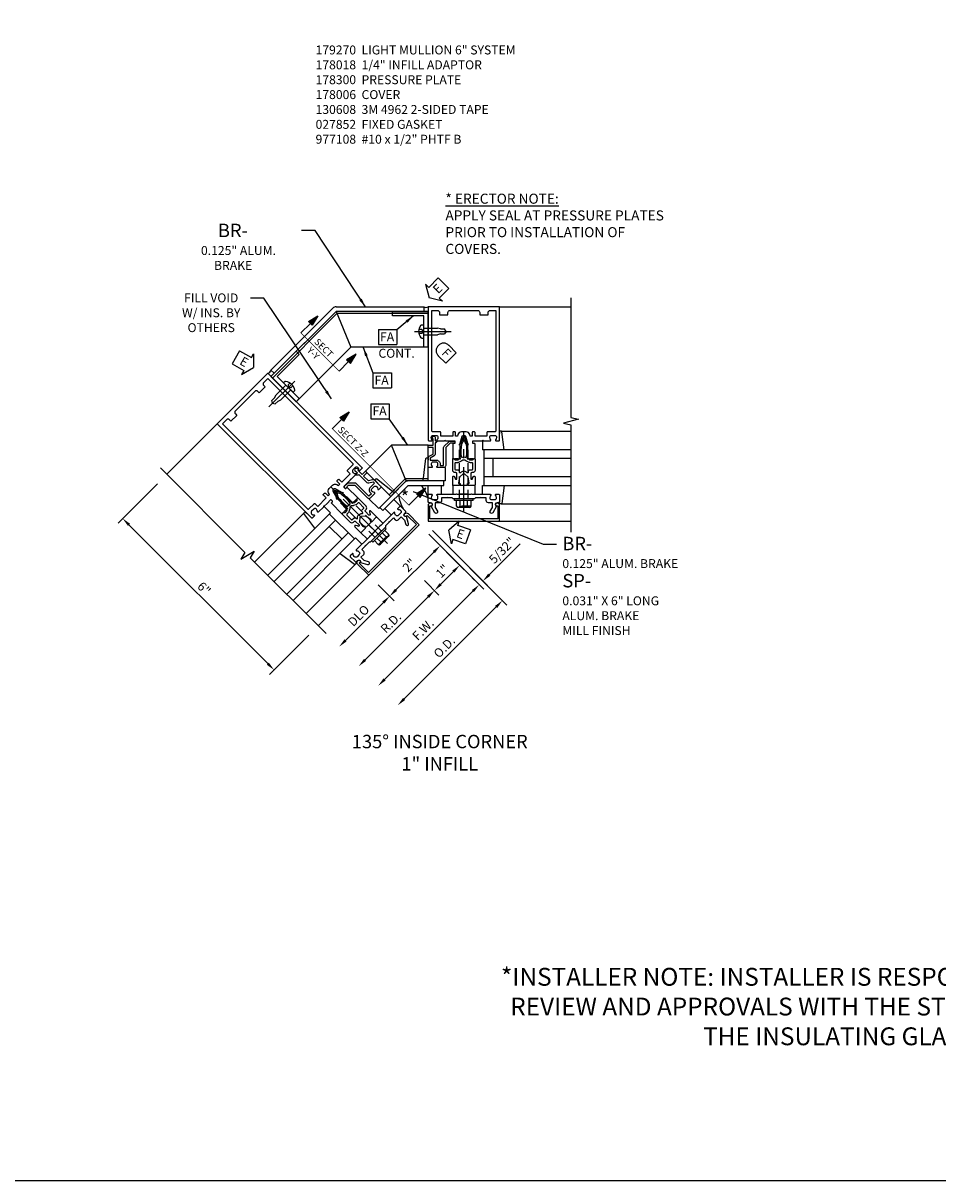
# Model space of a CAD drawing. Units: inches. Extents: x 0 to 210, y 0 to 131.
# Drawn here: x 79 to 104, y 0 to 32 of the extents above; entities that cross this region are included whole.
import ezdxf

# ---------------------------------------------------------------- set-up
doc = ezdxf.new("R2010")
doc.units = ezdxf.units.IN
doc.header["$MEASUREMENT"] = 0
for name, pattern in [('CENTER', [2, 1.25, -0.25, 0.25, -0.25]), ('HIDDEN', [0.375, 0.25, -0.125]), ('PHANTOM', [2.5, 1.25, -0.25, 0.25, -0.25, 0.25, -0.25])]:
    doc.linetypes.add(name, pattern=pattern)
doc.layers.get('0').update_dxf_attribs({"color": 4})
for name, color, linetype in [('CENTER', 1, 'CENTER'), ('DIME', 2, 'Continuous'), ('FORMAT', 7, 'Continuous'), ('HIDDEN', 3, 'HIDDEN'), ('P_ATTR', 3, 'Continuous'), ('PARTSLIST', 3, 'Continuous'), ('PHANTOM', 7, 'PHANTOM'), ('TEXT', 3, 'Continuous')]:
    doc.layers.add(name, color=color, linetype=linetype)
doc.styles.get("Standard").update_dxf_attribs({"font": 'arial.ttf'})
doc.dimstyles.new('EXT_ON-OFF', dxfattribs={"dimscale": 2, "dimtxt": 0.125, "dimasz": 0.125, "dimexe": 0.09, "dimexo": 0.1875, "dimgap": 0.05, "dimtad": 3, "dimdec": 5, "dimzin": 3, "dimdsep": 46, "dimlunit": 5, "dimtxsty": 'Standard', "dimcen": 0, "dimse2": 1, "dimadec": 0, "dimazin": 0, "dimtfac": 1, "dimtdec": 4, "dimtofl": 0, "dimtmove": 0, "dimatfit": 0, "dimfxl": 1, "dimfrac": 2, "dimtolj": 1, "dimtzin": 3, "dimarcsym": 0})
doc.dimstyles.new('EXT_ON-ON', dxfattribs={"dimscale": 2, "dimtxt": 0.125, "dimasz": 0.125, "dimexe": 0.09, "dimexo": 0.1875, "dimgap": 0.05, "dimtad": 3, "dimdec": 5, "dimzin": 3, "dimdsep": 46, "dimlunit": 5, "dimtxsty": 'Standard', "dimcen": 0, "dimadec": 0, "dimazin": 0, "dimtfac": 1, "dimtdec": 4, "dimtofl": 0, "dimtmove": 0, "dimatfit": 0, "dimfxl": 1, "dimfrac": 2, "dimtolj": 1, "dimtzin": 3, "dimarcsym": 0})

# ---------------------------------------------------------------- blocks, each defined once
blk = doc.blocks.new('B178006')
blk.add_lwpolyline([(-0.95, -0.94), (0.95, -0.94), (0.95, -0.576), (0.92, -0.576, -1), (0.92, -0.496), (0.94, -0.496, -0.414214), (1, -0.556), (1, -1), (-1, -1), (-1, -0.556, -0.414214), (-0.94, -0.496), (-0.92, -0.496, -1), (-0.92, -0.576), (-0.95, -0.576)], format="xyb", close=True)
blk = doc.blocks.new('B178300')
blk.add_lwpolyline([(-0.335, 0.469), (-0.35, 0.454), (-0.35, 0.325), (-0.375, 0.3), (-0.375, 0.015), (-0.36, 0), (-0.375, -0.015), (-0.375, -0.3), (-0.35, -0.325), (-0.35, -0.454), (-0.335, -0.469), (-0.35, -0.484), (-0.35, -0.626), (-0.426, -0.626, 0.414214), (-0.486, -0.686), (-0.486, -0.8), (-0.621, -0.8), (-0.726, -0.739, 1), (-0.766, -0.809), (-0.583, -0.914, -0.84909), (-0.486, -0.93), (-0.486, -0.97, 0.414214), (-0.456, -1), (-0.27, -1, 0.414214), (-0.25, -0.98), (-0.25, -0.898, 0.669376), (-0.276, -0.887, -0.199773), (-0.339, -0.914), (-0.35, -0.914, -0.414214), (-0.4, -0.864), (-0.4, -0.776, -0.414214), (-0.35, -0.726), (-0.339, -0.726, -0.199773), (-0.276, -0.753, 0.669376), (-0.25, -0.742), (-0.25, -0.225), (-0.235, -0.21), (-0.25, -0.195), (-0.25, 0.195), (-0.235, 0.21), (-0.25, 0.225), (-0.25, 0.742, 0.669376), (-0.276, 0.753, -0.199773), (-0.339, 0.726), (-0.35, 0.726, -0.414214), (-0.4, 0.776), (-0.4, 0.864, -0.414214), (-0.35, 0.914), (-0.339, 0.914, -0.199773), (-0.276, 0.887, 0.669376), (-0.25, 0.898), (-0.25, 0.98, 0.414214), (-0.27, 1), (-0.456, 1, 0.414214), (-0.486, 0.97), (-0.486, 0.93, -0.84909), (-0.583, 0.914), (-0.766, 0.809, 1), (-0.726, 0.739), (-0.621, 0.8), (-0.486, 0.8), (-0.486, 0.686, 0.414214), (-0.426, 0.626), (-0.35, 0.626), (-0.35, 0.484)], format="xyb", close=True)
blk = doc.blocks.new('B162310-M')
for p, q in [((-0.313, -0.25), (-0.313, 0)), ((0.313, 0), (0.313, -0.25))]:
    blk.add_line(p, q)
at = {"ltscale": 0.25}
for p, q in [((-0.1, 0), (0.1, 0)), ((-0.1, -0.25), (0.1, -0.25))]:
    blk.add_line(p, q, dxfattribs=at)
blk = doc.blocks.new('B027850-M')
blk.add_line((-0.3, 0.15), (-0.3, 0.4))
blk.add_lwpolyline([(0.314, 0.4), (0.242, -0.103, -0.373552), (0.223, -0.12), (0.2, -0.12, -0.414214), (0.18, -0.1), (0.18, -0.056)], format="xyb")
blk = doc.blocks.new('b128406')
for p, q in [((-0.24, 0.153), (-0.24, -0.156)), ((-0.205, 0.203), (-0.05, 0.203)), ((-0.205, 0.101), (-0.05, 0.101)), ((-0.05, 0.26), (-0.05, -0.26)), ((-0.05, 0.26), (0, 0.26)), ((0, 0.26), (0, -0.26)), ((-0.205, -0.105), (-0.05, -0.105)), ((-0.205, -0.206), (-0.05, -0.206)), ((-0.05, -0.26), (0, -0.26))]:
    blk.add_line(p, q)
for centre, radius, start, end in [((-0.186, 0.152), 0.0543, 110.9107, 249.0893), ((-0.071, -0.002), 0.169, 142.5556, 217.4444), ((-0.186, -0.155), 0.0543, 110.9107, 249.0893)]:
    blk.add_arc(centre, radius, start, end)
at = {"layer": 'CENTER', "ltscale": 0.25}
blk.add_line((-0.365, 0), (1.125, 0), dxfattribs=at)
blk = doc.blocks.new('b027857-M')
for p, q in [((-0.18, 0.4), (-0.18, 0.15)), ((0.18, 0.15), (0.18, 0.4))]:
    blk.add_line(p, q)
blk = doc.blocks.new('ESEAL1')
at = {"layer": 'TEXT', "color": 7}
for p, q in [((-0.196, 0.338), (0, 0)), ((-0.196, 0.21), (-0.196, 0.338)), ((-0.575, 0.21), (-0.575, -0.21)), ((-0.575, 0.21), (-0.196, 0.21)), ((-0.196, -0.338), (0, 0)), ((-0.575, -0.21), (-0.196, -0.21)), ((-0.196, -0.21), (-0.196, -0.338))]:
    blk.add_line(p, q, dxfattribs=at)
at = {"layer": 'TEXT', "color": 3}
blk.add_text('E', height=0.25, dxfattribs=at).set_placement((-0.413, -0.116))
blk = doc.blocks.new('ESEAL2')
at = {"layer": 'TEXT', "color": 7}
for p, q in [((0.196, 0.338), (0, 0)), ((0.196, 0.21), (0.196, 0.338)), ((0.196, -0.338), (0, 0)), ((0.575, 0.21), (0.196, 0.21)), ((0.575, 0.21), (0.575, -0.21)), ((0.575, -0.21), (0.196, -0.21)), ((0.196, -0.21), (0.196, -0.338))]:
    blk.add_line(p, q, dxfattribs=at)
at = {"layer": 'TEXT', "color": 3}
blk.add_text('E', height=0.25, dxfattribs=at).set_placement((0.247, -0.116))
blk = doc.blocks.new('DARRSEC')
for p, q in [((-0.375593, 0.074131), (-0.672113, 0)), ((-0.672113, 0), (-0.375593, -0.074132)), ((-0.375593, -0.074132), (-0.375593, 0.074131)), ((0, 0), (-0.375593, 0))]:
    blk.add_line(p, q)
blk.add_solid([(-0.672113, 0), (-0.375593, 0.074131), (-0.375593, -0.074132)])
blk = doc.blocks.new('*D502')
at = {"layer": 'DIME', "color": 0, "lineweight": -2, "transparency": 16777216}
for p, q in [((82.323, 19.526), (81.223, 18.426)), ((85.416, 14.487), (81.527, 18.377)), ((86.565, 15.283), (85.466, 14.183))]:
    blk.add_line(p, q, dxfattribs=at)
at = {"layer": 'DIME', "color": 0, "transparency": 16777216}
for points in [[(81.557, 18.406), (81.498, 18.347), (81.35, 18.553)], [(85.446, 14.517), (85.387, 14.458), (85.593, 14.311)]]:
    blk.add_solid(points, dxfattribs=at)
at = {"layer": 'DIME', "color": 0, "transparency": 16777216, "insert": (83.633, 16.593), "char_height": 0.25, "attachment_point": 5, "rotation": 315}
blk.add_mtext('\\A1;6"', dxfattribs=at)
blk = doc.blocks.new('B027151')
blk.add_lwpolyline([(0, 0), (1, 0), (1, 0.125), (0.125, 0.125), (0.125, 1), (0, 1)], close=True)
blk = doc.blocks.new('9')
for p, q in [((-0.057, 0.186), (0, 0.186)), ((0, 0.186), (0, -0.187)), ((0, 0.095), (0.39, 0.095)), ((0.474, 0.068), (0.39, 0.095)), ((0.474, 0.068), (0.584, 0.068)), ((0.625, 0), (0.584, 0.068)), ((-0.057, -0.187), (0, -0.187)), ((0, -0.095), (0.39, -0.095)), ((0.474, -0.068), (0.39, -0.095)), ((0.474, -0.068), (0.584, -0.068)), ((0.625, 0), (0.584, -0.068))]:
    blk.add_line(p, q)
for centre, radius, start, end in [((0.162, 0), 0.295, 142.7021, 217.2979), ((-0.057, 0.166), 0.02, 90, 142.7109), ((-0.057, -0.166), 0.02, 217.3129, 270)]:
    blk.add_arc(centre, radius, start, end)
at = {"layer": 'CENTER'}
blk.add_line((-0.258, 0), (0.77, 0), dxfattribs=at)
at = {"layer": 'HIDDEN'}
for p, q in [((-0.053, 0.056), (-0.128, 0.056)), ((-0.053, 0.056), (-0.009, 0)), ((-0.053, -0.056), (-0.128, -0.056)), ((-0.009, 0), (-0.053, -0.056))]:
    blk.add_line(p, q, dxfattribs=at)
blk = doc.blocks.new('15184369')
for p, q in [((-3.669, 4.963), (-5.405, 3.227)), ((-5.316, 3.139), (-3.58, 4.875)), ((-3.58, 5), (-1.125, 5)), ((-1.125, 4.875), (-3.58, 4.875)), ((-1.125, 5), (-1.125, 4.875)), ((-5.405, 3.227), (-5.316, 3.139))]:
    blk.add_line(p, q)
blk.add_arc((-3.58, 4.875), 0.125, 90, 135)
blk = doc.blocks.new('15370597')
for p, q in [((-5.405, 3.051), (-3.58, 4.875)), ((-3.58, 4.875), (-3.166, 3.875)), ((-5.361, 3.006), (-3.554, 4.813)), ((-4.698, 2.343), (-3.166, 3.875)), ((-4.698, 2.343), (-5.405, 3.051))]:
    blk.add_line(p, q)
blk = doc.blocks.new('15394396')
for p, q in [((-2.385, -0.653), (-1.649, 0.083)), ((-0.52, 0.12), (-1.561, 0.12)), ((-0.562, -0.005), (-0.562, 0.12)), ((-2.267, -0.711), (-1.561, -0.005)), ((-1.561, -0.005), (-0.562, -0.005)), ((-2.355, -0.623), (-2.267, -0.711))]:
    blk.add_line(p, q)
blk.add_arc((-1.561, -0.005), 0.125, 90, 135)
blk = doc.blocks.new('15403627')
for p, q in [((-1, 1.12), (-2.027, 1.12)), ((-1.613, 0.12), (-2.027, 1.12)), ((-1, 0.12), (-1, 1.12)), ((-1, 0.183), (-1.639, 0.183)), ((-1, 0.12), (-1.613, 0.12))]:
    blk.add_line(p, q)
blk = doc.blocks.new('FATTACH')
at = {"layer": 'TEXT', "color": 7}
for p, q in [((-0.259, 0.21), (0.259, 0.21)), ((-0.259, 0.21), (-0.259, -0.21)), ((0.259, 0.21), (0.259, -0.21)), ((-0.259, -0.21), (0.259, -0.21))]:
    blk.add_line(p, q, dxfattribs=at)
at = {"layer": 'TEXT', "color": 3}
blk.add_text('FA', height=0.25, dxfattribs=at).set_placement((-0.211, -0.116))
blk = doc.blocks.new('FDRILL2')
at = {"layer": 'TEXT', "color": 7}
for p, q in [((0.29, 0.21), (-0.005, 0.21)), ((0.29, 0.21), (0.29, -0.21)), ((0.29, -0.21), (-0.005, -0.21))]:
    blk.add_line(p, q, dxfattribs=at)
blk.add_arc((0, 0), 0.21, 90, 270, dxfattribs=at)
at = {"layer": 'TEXT', "color": 3}
blk.add_text('F', height=0.25, dxfattribs=at).set_placement((0.006, -0.116))
blk = doc.blocks.new('*D503')
at = {"layer": 'DIME', "color": 0, "lineweight": -2, "transparency": 16777216}
for p, q in [((89.924, 18.111), (91.467, 16.569)), ((91.163, 16.519), (88.688, 14.044))]:
    blk.add_line(p, q, dxfattribs=at)
at = {"layer": 'DIME', "color": 0, "transparency": 16777216}
for points in [[(91.133, 16.549), (91.192, 16.49), (91.339, 16.696)], [(88.658, 14.074), (88.717, 14.015), (88.511, 13.868)]]:
    blk.add_solid(points, dxfattribs=at)
at = {"layer": 'DIME', "color": 0, "transparency": 16777216, "insert": (89.766, 15.441), "char_height": 0.25, "attachment_point": 5, "rotation": 45}
blk.add_mtext('\\A1;F.W.', dxfattribs=at)
blk = doc.blocks.new('*D504')
at = {"layer": 'DIME', "color": 0, "lineweight": -2, "transparency": 16777216}
for p, q in [((90.028, 18.215), (92.117, 16.125)), ((91.813, 16.076), (89.235, 13.497))]:
    blk.add_line(p, q, dxfattribs=at)
at = {"layer": 'DIME', "color": 0, "transparency": 16777216}
for points in [[(91.784, 16.105), (91.843, 16.046), (91.99, 16.253)], [(89.205, 13.527), (89.264, 13.468), (89.058, 13.321)]]:
    blk.add_solid(points, dxfattribs=at)
at = {"layer": 'DIME', "color": 0, "transparency": 16777216, "insert": (90.362, 14.949), "char_height": 0.25, "attachment_point": 5, "rotation": 45}
blk.add_mtext('\\A1;O.D.', dxfattribs=at)
blk = doc.blocks.new('*D505')
at = {"layer": 'DIME', "color": 0, "lineweight": -2, "transparency": 16777216}
for p, q in [((89.803, 16.818), (90.212, 16.409)), ((89.908, 16.359), (88.141, 14.591))]:
    blk.add_line(p, q, dxfattribs=at)
at = {"layer": 'DIME', "color": 0, "transparency": 16777216}
for points in [[(89.879, 16.389), (89.938, 16.33), (90.085, 16.536)], [(88.111, 14.621), (88.17, 14.562), (87.964, 14.415)]]:
    blk.add_solid(points, dxfattribs=at)
at = {"layer": 'DIME', "color": 0, "transparency": 16777216, "insert": (88.865, 15.634), "char_height": 0.25, "attachment_point": 5, "rotation": 45}
blk.add_mtext('\\A1;R.D.', dxfattribs=at)
blk = doc.blocks.new('*D506')
at = {"layer": 'DIME', "color": 0, "lineweight": -2, "transparency": 16777216}
for p, q in [((88.51, 16.698), (88.959, 16.249)), ((88.655, 16.2), (87.594, 15.139))]:
    blk.add_line(p, q, dxfattribs=at)
at = {"layer": 'DIME', "color": 0, "transparency": 16777216}
for points in [[(88.625, 16.229), (88.684, 16.17), (88.832, 16.376)], [(87.564, 15.168), (87.623, 15.109), (87.417, 14.962)]]:
    blk.add_solid(points, dxfattribs=at)
at = {"layer": 'DIME', "color": 0, "transparency": 16777216, "insert": (87.962, 15.831), "char_height": 0.25, "attachment_point": 5, "rotation": 45}
blk.add_mtext('\\A1;DLO', dxfattribs=at)
blk = doc.blocks.new('*D507')
at = {"layer": 'DIME', "color": 0, "lineweight": -2, "transparency": 16777216}
for p, q in [((89.924, 18.111), (90.373, 17.663)), ((89.008, 16.553), (90.068, 17.613)), ((88.51, 16.697), (88.958, 16.249))]:
    blk.add_line(p, q, dxfattribs=at)
at = {"layer": 'DIME', "color": 0, "transparency": 16777216}
for points in [[(90.039, 17.643), (90.098, 17.584), (90.245, 17.79)], [(88.978, 16.582), (89.037, 16.523), (88.831, 16.376)]]:
    blk.add_solid(points, dxfattribs=at)
at = {"layer": 'DIME', "color": 0, "transparency": 16777216, "insert": (89.379, 17.243), "char_height": 0.25, "attachment_point": 5, "rotation": 45}
blk.add_mtext('\\A1;2"', dxfattribs=at)
blk = doc.blocks.new('*D508')
at = {"layer": 'DIME', "color": 0, "lineweight": -2, "transparency": 16777216}
for p, q in [((89.924, 18.111), (90.92, 17.116)), ((90.262, 16.713), (90.616, 17.066)), ((89.803, 16.818), (90.212, 16.409))]:
    blk.add_line(p, q, dxfattribs=at)
at = {"layer": 'DIME', "color": 0, "transparency": 16777216}
for points in [[(90.586, 17.096), (90.645, 17.037), (90.792, 17.243)], [(90.233, 16.742), (90.291, 16.683), (90.085, 16.536)]]:
    blk.add_solid(points, dxfattribs=at)
at = {"layer": 'DIME', "color": 0, "transparency": 16777216, "insert": (90.308, 17.077), "char_height": 0.25, "attachment_point": 5, "rotation": 45}
blk.add_mtext('\\A1;1"', dxfattribs=at)
blk = doc.blocks.new('*D509')
at = {"layer": 'DIME', "color": 0, "lineweight": -2, "transparency": 16777216}
for p, q in [((90.028, 18.215), (91.57, 16.673)), ((91.62, 16.977), (92.485, 17.841)), ((91.074, 16.961), (91.212, 16.823)), ((91.163, 16.519), (90.986, 16.343))]:
    blk.add_line(p, q, dxfattribs=at)
at = {"layer": 'DIME', "color": 0, "transparency": 16777216}
for points in [[(91.59, 17.006), (91.649, 16.947), (91.443, 16.8)], [(91.133, 16.549), (91.192, 16.49), (91.339, 16.696)]]:
    blk.add_solid(points, dxfattribs=at)
at = {"layer": 'DIME', "color": 0, "transparency": 16777216, "insert": (91.978, 17.659), "char_height": 0.25, "attachment_point": 5, "rotation": 45}
blk.add_mtext('\\A1;5/32"', dxfattribs=at)
blk = doc.blocks.new('1 GLASS')
for p, q in [((-3, 1), (-0.52, 1)), ((-0.5625, 1), (-0.5625, 0)), ((-3, 0.75), (-0.5625, 0.75)), ((-0.8125, 0.75), (-0.8125, 0.25)), ((-0.5625, 0.25), (-3, 0.25)), ((-0.52, 0), (-3, 0))]:
    blk.add_line(p, q)
blk = doc.blocks.new('B027852-M')
for p, q in [((-0.3, 0.15), (-0.3, 0.525)), ((0.319, 0.525), (0.245, -0.102)), ((0.18, -0.1), (0.18, -0.056)), ((0.225, -0.12), (0.2, -0.12))]:
    blk.add_line(p, q)
for centre, start, end in [((0.2, -0.1), 180, 270), ((0.225, -0.1), 270, 353.2947)]:
    blk.add_arc(centre, 0.02, start, end)
blk = doc.blocks.new('B178018')
blk.add_lwpolyline([(1, 1.105, 0.414214), (0.98, 1.125), (0.863, 1.125), (0.863, 1.3), (0.883, 1.3, 0.641869), (0.894, 1.325), (0.856, 1.37, 0.695143), (0.803, 1.35), (0.803, 1.25), (0.742, 1.25, 0.668179), (0.737, 1.237), (0.782, 1.192, 0.198912), (0.787, 1.19), (0.803, 1.19), (0.803, 0.878, 0.267949), (0.833, 0.826), (0.94, 0.764), (0.94, 0.71), (0.776, 0.71, 0.414214), (0.666, 0.6), (0.666, 0.56), (0.568, 0.56), (0.568, 1.057, 0.198912), (0.55, 1.099), (0.425, 1.224, 0.198912), (0.383, 1.242), (0.273, 1.242, 0.414214), (0.253, 1.222), (0.253, 1.202, 0.414214), (0.273, 1.182), (0.383, 1.182), (0.508, 1.057), (0.508, 0.56, 0.414214), (0.568, 0.5), (0.742, 0.5, 0.669376), (0.753, 0.526, -0.199773), (0.726, 0.589), (0.726, 0.6, -0.414214), (0.776, 0.65), (0.864, 0.65, -0.414214), (0.914, 0.6), (0.914, 0.589, -0.199773), (0.887, 0.526, 0.669376), (0.898, 0.5), (0.98, 0.5, 0.414214), (1, 0.52), (1, 0.764, 0.267949), (0.97, 0.816), (0.863, 0.878), (0.863, 1.065), (0.98, 1.065, 0.414214), (1, 1.085)], format="xyb", close=True)
blk = doc.blocks.new('B128960')
for p, q in [((-0.24, -0.153), (-0.24, 0.156)), ((-0.205, 0.206), (-0.05, 0.206)), ((-0.205, 0.105), (-0.05, 0.105)), ((-0.05, -0.26), (-0.05, 0.26)), ((-0.05, 0.26), (0, 0.26)), ((0, -0.26), (0, 0.26)), ((-0.205, -0.101), (-0.05, -0.101)), ((-0.205, -0.203), (-0.05, -0.203)), ((-0.05, -0.26), (0, -0.26))]:
    blk.add_line(p, q)
for centre, radius, start, end in [((-0.186, 0.155), 0.0543, 110.9107, 249.0893), ((-0.071, 0.002), 0.169, 142.5556, 217.4444), ((-0.186, -0.152), 0.0543, 110.9107, 249.0893)]:
    blk.add_arc(centre, radius, start, end)
at = {"layer": 'CENTER'}
blk.add_line((-0.365, 0), (1.875, 0), dxfattribs=at)
at = {"layer": 'HIDDEN'}
for p, q in [((-0.228, 0.19), (-0.209, 0.19)), ((-0.209, -0.187), (-0.209, 0.19)), ((0, 0.125), (1.533, 0.125)), ((1.75, 0), (1.533, 0.125)), ((1.75, 0), (1.533, -0.125)), ((-0.228, -0.187), (-0.209, -0.187)), ((0, -0.125), (1.533, -0.125))]:
    blk.add_line(p, q, dxfattribs=at)
blk = doc.blocks.new('B171300')
for points in [[(0.75, 0.285, -0.198912), (0.747, 0.277), (0.721, 0.251, 0.198912), (0.715, 0.237), (0.715, 0.163, 0.198912), (0.721, 0.149), (0.741, 0.129, -0.198912), (0.744, 0.121), (0.744, 0.106, 0.453546), (0.757, 0.094, -0.066292), (1.173, 0.094), (1.251, 0.05, -0.57735), (1.251, -0.05), (1.173, -0.094, -0.066292), (0.757, -0.094, 0.453546), (0.744, -0.106), (0.744, -0.121, -0.198912), (0.741, -0.129), (0.721, -0.149, 0.198912), (0.715, -0.163), (0.715, -0.237, 0.198912), (0.721, -0.251), (0.747, -0.277, -0.198912), (0.75, -0.285), (0.75, -0.301, -0.414214), (0.738, -0.313), (0.42, -0.313, -0.414214), (0.357, -0.25), (0.357, -0.226, 0.414214), (0.326, -0.195), (0.19, -0.195, 0.414214), (0.17, -0.215), (0.17, -0.223, 0.414214), (0.19, -0.243), (0.193, -0.243, -0.131652), (0.203, -0.246), (0.247, -0.271, -0.267949), (0.257, -0.288), (0.257, -0.293, -0.414214), (0.237, -0.313), (0.012, -0.313, -0.414214), (0, -0.301), (0, -0.133, -0.267949), (0.01, -0.116), (0.038, -0.1, -0.57735), (0.05, -0.106), (0.05, -0.127, 0.466308), (0.073, -0.146), (0.232, -0.118, 0.176327), (0.243, -0.112), (0.316, -0.025, 0.36397), (0.316, 0.025), (0.243, 0.112, 0.176327), (0.232, 0.118), (0.073, 0.146, 0.466308), (0.05, 0.127), (0.05, 0.106, -0.57735), (0.038, 0.1), (0.01, 0.116, -0.267949), (0, 0.133), (0, 0.301, -0.414214), (0.012, 0.313), (0.237, 0.313, -0.414214), (0.257, 0.293), (0.257, 0.288, -0.267949), (0.247, 0.271), (0.203, 0.246, -0.131652), (0.193, 0.243), (0.19, 0.243, 0.414214), (0.17, 0.223), (0.17, 0.215, 0.414214), (0.19, 0.195), (0.326, 0.195, 0.414214), (0.357, 0.226), (0.357, 0.25, -0.414214), (0.42, 0.313), (0.738, 0.313, -0.414214), (0.75, 0.301)], [(0.624, 0.242, -0.414214), (0.644, 0.222), (0.644, 0.173, 0.109518), (0.652, 0.14), (0.679, 0.08, 0.092094), (0.696, 0.057, -0.424958), (0.696, -0.057, 0.092094), (0.679, -0.08), (0.652, -0.14, 0.109518), (0.644, -0.173), (0.644, -0.222, -0.414214), (0.624, -0.242), (0.448, -0.242, -0.414214), (0.428, -0.222), (0.428, -0.164, 0.414214), (0.388, -0.124), (0.367, -0.124, -0.63707), (0.352, -0.092), (0.37, -0.071, 0.36397), (0.37, 0.071), (0.352, 0.092, -0.63707), (0.367, 0.124), (0.388, 0.124, 0.414214), (0.428, 0.164), (0.428, 0.222, -0.414214), (0.448, 0.242)], [(0.799, 0.064, -0.058411), (1.158, 0.061, -0.099915), (1.165, 0.058), (1.233, 0.019, -0.57735), (1.233, -0.019), (1.165, -0.058, -0.099915), (1.158, -0.061, -0.058411), (0.799, -0.064, -0.506706), (0.783, -0.036, 0.20965), (0.783, 0.036, -0.506706)]]:
    blk.add_lwpolyline(points, format="xyb", close=True)
blk = doc.blocks.new('B178070')
for points in [[(-0.415, 0.5), (-0.263, 0.5, -0.414214), (-0.253, 0.49), (-0.253, 0.434, -0.414214), (-0.263, 0.424), (-0.303, 0.424, 0.414214), (-0.313, 0.414), (-0.313, 0), (-0.273, 0), (-0.258, -0.015), (-0.243, 0), (-0.17, 0), (-0.155, -0.015), (-0.14, 0), (-0.1, 0), (-0.1, 0.43), (-0.047, 0.628, -0.339454), (-0.018, 0.65), (0.018, 0.65, -0.339454), (0.047, 0.628), (0.1, 0.43), (0.1, 0), (0.14, 0), (0.155, -0.015), (0.17, 0), (0.243, 0), (0.258, -0.015), (0.273, 0), (0.313, 0), (0.313, 0.414, 0.414214), (0.303, 0.424), (0.263, 0.424, -0.414214), (0.253, 0.434), (0.253, 0.49, -0.414214), (0.263, 0.5), (0.403, 0.5), (0.516, 0.5), (0.531, 0.515), (0.546, 0.5), (0.742, 0.5, 0.669376), (0.753, 0.526, -0.199773), (0.726, 0.589), (0.726, 0.6, -0.414214), (0.776, 0.65), (0.864, 0.65, -0.414214), (0.914, 0.6), (0.914, 0.589, -0.199773), (0.887, 0.526, 0.669376), (0.898, 0.5), (0.98, 0.5, 0.414214), (1, 0.52), (1, 4.25), (-1, 4.25), (-1, 0.52, 0.414214), (-0.98, 0.5), (-0.898, 0.5, 0.669376), (-0.887, 0.526, -0.199773), (-0.914, 0.589), (-0.914, 0.6, -0.414214), (-0.864, 0.65), (-0.776, 0.65, -0.414214), (-0.726, 0.6), (-0.726, 0.589, -0.199773), (-0.753, 0.526, 0.669376), (-0.742, 0.5), (-0.546, 0.5), (-0.531, 0.515), (-0.516, 0.5)], [(0.445, 4.09), (0.445, 4.03), (0.68, 4.03), (0.68, 4.09, -0.414214), (0.74, 4.15), (0.9, 4.15), (0.9, 0.78, -0.414214), (0.87, 0.75), (0.665, 0.75, 0.414214), (0.645, 0.73), (0.645, 0.625), (0.313, 0.625), (0.313, 0.73, 0.414214), (0.293, 0.75), (0.253, 0.75, 0.414214), (0.233, 0.73), (0.233, 0.625), (0.177, 0.625), (0.164, 0.676, 0.339454), (0.067, 0.75), (-0.067, 0.75, 0.339454), (-0.164, 0.676), (-0.177, 0.625), (-0.233, 0.625), (-0.233, 0.73, 0.414214), (-0.253, 0.75), (-0.293, 0.75, 0.414214), (-0.313, 0.73), (-0.313, 0.625), (-0.645, 0.625), (-0.645, 0.73, 0.414214), (-0.665, 0.75), (-0.87, 0.75, -0.414214), (-0.9, 0.78), (-0.9, 4.15), (-0.74, 4.15, -0.414214), (-0.68, 4.09), (-0.68, 4.03), (-0.445, 4.03), (-0.445, 4.09, -0.414214), (-0.385, 4.15), (0.385, 4.15, -0.414214)]]:
    blk.add_lwpolyline(points, format="xyb", close=True)
blk = doc.blocks.new('B179270')
blk.add_blockref('B178070', (0, 0.75))
at = {"rotation": 90}
blk.add_blockref('B171300', (0, 0), dxfattribs=at)

msp = doc.modelspace()

# ---------------------------------------------------------------- linework, layer by layer
for p, q in [((91.909376, 24.4803), (93.909374, 24.4803)), ((84.002042, 21.204975), (82.58783, 19.790763)), ((91.952011, 21.0003), (93.909376, 21.0003)), ((91.952011, 18.9603), (93.909376, 18.9603)), ((86.432626, 18.714096), (85.04856, 17.33003)), ((91.909376, 18.4803), (93.909376, 18.4803)), ((87.875124, 17.271598), (86.491057, 15.887532)), ((88.244682, 16.962335), (86.830469, 15.548121))]:
    msp.add_line(p, q)
for points in [[(93.909374, 24.730512), (93.909374, 21.385542), (94.121626, 21.332622), (93.696801, 21.226701), (93.909374, 21.173701), (93.909374, 18.167512)], [(82.410904, 19.967689), (84.776154, 17.602439), (84.66349, 17.414934), (85.038783, 17.640433), (84.925949, 17.452644), (87.051645, 15.326948)]]:
    msp.add_lwpolyline(points)
for centre, radius, start, end in [((89.846876, 24.588554), 0.125, 240, 300), ((85.383903, 22.73993), 0.125, 285, 345), ((88.984423, 18.86946), 0.957582, 15, 39.6353236), ((90.037759, 19.305766), 0.957582, 185.3646764, 210)]:
    msp.add_arc(centre, radius, start, end)
at = {"layer": 'FORMAT'}
msp.add_lwpolyline([(210.253709, 0), (0, 0), (0, 131.382413)], dxfattribs=at)
at = {"layer": 'PHANTOM', "const_width": 0.02}
for points in [[(87.413192, 22.681416), (86.344229, 23.750379)], [(89.366219, 18.92424), (87.223933, 21.066526)]]:
    msp.add_lwpolyline(points, dxfattribs=at)

# ---------------------------------------------------------------- block references
at = {"xscale": -1}
for name, p, rotation in [('15370597', (88.245471, 18.376875), 45.00000000000008), ('B027151', (89.909376, 24.3553), 90.00000001048512), ('9', (89.784376, 23.792799), 180), ('B179270', (88.244682, 18.376548), 44.99999999999976), ('9', (85.990778, 22.221442), 44.99999999999984), ('B027850-M', (91.729376, 20.8803), 180), ('15403627', (88.241147, 18.380084), 44.99999999999984), ('B128960', (88.509847, 18.111383), 314.9999999999998), ('B027852-M', (88.36489, 19.415995), 224.9999999999999), ('B178300', (90.909376, 19.4803), 270), ('B027850-M', (87.947697, 17.513878), 45)]:
    msp.add_blockref(name, p, dxfattribs=dict(at, rotation=rotation))
for name, p, rotation in [('ESEAL2', (89.934104, 24.736784), 45), ('ESEAL1', (85.0206, 22.778962), 330), ('FDRILL2', (90.343946, 23.254019), 314.9999999999999), ('B027151', (85.504643, 22.5308), 314.999999989515), ('B128960', (90.909376, 19.1053), 90), ('B027852-M', (90.089376, 20.1303), 180), ('B178018', (88.244682, 18.376548), 44.99999999999977), ('B027850-M', (86.674905, 18.78667), 224.9999999999999), ('b128406', (88.509847, 18.111383), 134.9999999999999), ('B178300', (88.244682, 18.376548), 134.9999999999999), ('b027857-M', (89.107353, 18.673533), 45), ('1 GLASS', (88.244682, 18.376548), 45.00000000000001), ('B178006', (88.244682, 18.376548), 45), ('B162310-M', (88.244682, 18.376548), 45), ('ESEAL2', (90.484256, 18.225236), 341.0489675214494)]:
    msp.add_blockref(name, p, dxfattribs=dict(rotation=rotation))
for name, p in [('15184369', (90.909376, 19.4803)), ('15370597', (90.909376, 19.4803)), ('B179270', (90.909376, 19.4803)), ('FATTACH', (88.772859, 23.633564)), ('15403627', (90.909376, 19.4853)), ('15394396', (90.909376, 19.4853)), ('B027850-M', (91.729376, 19.0803))]:
    msp.add_blockref(name, p)
for name, p in [('B178018', (90.909376, 19.4803)), ('1 GLASS', (90.909376, 19.4803)), ('b027857-M', (90.089376, 19.0803)), ('B162310-M', (90.909376, 19.4803)), ('B178006', (90.909376, 19.4803))]:
    msp.add_blockref(name, p, dxfattribs=at)
at = {"layer": 'TEXT', "xscale": -1, "rotation": 45}
for p in [(86.344229, 23.750379), (87.223933, 21.066526)]:
    msp.add_blockref('DARRSEC', p, dxfattribs=at)
at = {"layer": 'TEXT', "rotation": 224.9999999975901}
for p in [(87.413192, 22.681416), (89.366219, 18.92424)]:
    msp.add_blockref('DARRSEC', p, dxfattribs=at)
at = {"layer": 'TEXT'}
for p in [(88.619244, 22.418327), (88.561241, 21.557636)]:
    msp.add_blockref('FATTACH', p, dxfattribs=at)

# ---------------------------------------------------------------- texts
msp.add_text('*', height=0.375).set_placement((89.138606, 18.959656))
at = {"layer": 'PARTSLIST', "ltscale": 0.25, "insert": (86.754998, 31.801604), "char_height": 0.25, "width": 9, "attachment_point": 1}
msp.add_mtext('\\A1;179270  LIGHT MULLION 6" SYSTEM\\P178018  1/4" INFILL ADAPTOR\\P178300  PRESSURE PLATE\\P178006  COVER\\P130608  3M 4962 2-SIDED TAPE\\P027852  FIXED GASKET\\P{\\A0;977108  #10 x 1/2" PHTF B}', dxfattribs=at)
at = {"layer": 'TEXT'}
msp.add_text('CONT.', height=0.25, dxfattribs=at).set_placement((88.517182, 23.055838))
for s, insert, char_height, width, attachment_point in [('\\P{\\L* ERECTOR NOTE:\\P}APPLY SEAL AT PRESSURE PLATES PRIOR TO INSTALLATION OF COVERS.', (90.393832, 28.120243), 0.28125, 6.21442909, 1), ('\\pi1.77586;BR-    \\P\\pi0.50572;{\\H0.6667x;0.125" ALUM. \\P\\pi1.4836;BRAKE}', (83.355059, 26.809257), 0.375, 2.62332366, 1), ('FILL VOID W/ INS. BY OTHERS', (83.831559, 24.856908), 0.2500125, 1.9964737, 2), ('BR-\\P{\\H0.6667x;0.125" ALUM. BRAKE\\P}SP-\\P{\\H0.6667x;0.031" X 6" LONG\\PALUM. BRAKE\\PMILL FINISH}', (93.669579, 18.039437), 0.375, 4.53474, 1), ('*INSTALLER NOTE: INSTALLER IS RESPONSIBLE FOR ALL REQUIRED COMPATIBILITY REVIEW AND APPROVALS WITH THE STRUCTURAL SILICONE MANUFACTURER AND THE INSULATING GLASS UNIT MANUFACTURER.', (105.145451, 3.642381), 0.5, 26.42075532, 8)]:
    msp.add_mtext(s, dxfattribs=dict(at, insert=insert, char_height=char_height, width=width, attachment_point=attachment_point))
at = {"layer": 'TEXT', "char_height": 0.1875, "attachment_point": 1, "rotation": 315}
for s, insert, width in [('\\pi0.0263;SECT\\P\\pi0.15017;Y-Y', (86.8312, 23.618936), 0.73416455), (' SECT Z-Z', (87.455289, 21.190698), 1.32776223)]:
    msp.add_mtext(s, dxfattribs=dict(at, insert=insert, width=width))
at = {"layer": 'TEXT', "ltscale": 0.25, "insert": (90.235064, 12.492491), "char_height": 0.375, "width": 8, "attachment_point": 2}
msp.add_mtext('135%%D INSIDE CORNER\\P1" INFILL', dxfattribs=at)

# ---------------------------------------------------------------- dimensions: what is measured, and where the dimension line sits
at = {"layer": 'DIME'}
for base, p1, p2, angle, override, picture, middle in [((81.350391, 18.553325), (86.83047, 15.548123), (82.58783, 19.790763), 135, {"dimscale": 2, "dimpost": '"'}, '*D502', (83.63268, 16.592973)), ((91.443138, 16.79981), (91.339386, 16.696058), (89.762648, 18.4803), 225, {"dimpost": '"'}, '*D509', (91.978473, 17.659493))]:
    dim = msp.add_linear_dim(base=base, p1=p1, p2=p2, angle=angle, dimstyle='EXT_ON-ON', override=override, dxfattribs=at)
    dim.commit()
    dim.dimension.update_dxf_attribs({"geometry": picture, "text_midpoint": middle})
for base, p1, text, picture, middle in [((89.058032, 13.320558), (89.762648, 18.4803), 'O.D.', '*D504', (90.361948, 14.948821)), ((88.510959, 13.867631), (89.658896, 18.376548), 'F.W.', '*D503', (89.766073, 15.440943)), ((87.963885, 14.414704), (89.538132, 17.083098), 'R.D.', '*D505', (88.865447, 15.634463)), ((87.416812, 14.961778), (88.245163, 16.962815), 'DLO', '*D506', (87.961985, 15.831298))]:
    dim = msp.add_linear_dim(base=base, p1=p1, p2=(86.830469, 15.548121), angle=225, text=text, dimstyle='EXT_ON-OFF', override={"dimpost": '"'}, dxfattribs=at)
    dim.commit()
    dim.dimension.update_dxf_attribs({"geometry": picture, "text_midpoint": middle})
for base, p1, picture, middle in [((90.245239, 17.790205), (88.244682, 16.962335), '*D507', (89.538373, 17.083338)), ((90.792313, 17.243131), (89.538132, 17.083098), '*D508', (90.467212, 16.918031))]:
    dim = msp.add_linear_dim(base=base, p1=p1, p2=(89.658896, 18.376548), angle=225, dimstyle='EXT_ON-ON', override={"dimpost": '"'}, dxfattribs=at)
    dim.commit()
    dim.dimension.update_dxf_attribs({"geometry": picture, "text_midpoint": middle, "dimtype": 160})

# ---------------------------------------------------------------- leaders
at = {"layer": 'P_ATTR', "linetype": 'Continuous'}
for points in [[(89.495948, 24.226136), (89.030933, 23.841673)], [(88.090142, 23.344396), (88.360128, 22.628652)]]:
    msp.add_leader(points, dimstyle='EXT_ON-ON', dxfattribs=at)
at = {"layer": 'P_ATTR'}
msp.add_leader([(89.336721, 20.608801), (88.820358, 21.347311)], dimstyle='EXT_ON-ON', dxfattribs=at)
at = {"layer": 'TEXT', "linetype": 'Continuous'}
msp.add_leader([(88.151788, 24.4803), (86.740614, 26.621634), (86.365614, 26.621634)], dimstyle='EXT_ON-ON', dxfattribs=at)
at = {"layer": 'TEXT'}
for points in [[(87.199183, 21.90214), (85.304566, 24.727756), (84.929566, 24.727756)], [(89.485356, 19.310272), (93.127635, 17.835186), (93.502635, 17.835186)]]:
    msp.add_leader(points, dimstyle='EXT_ON-ON', dxfattribs=at)

doc.saveas('drawing.dxf')
